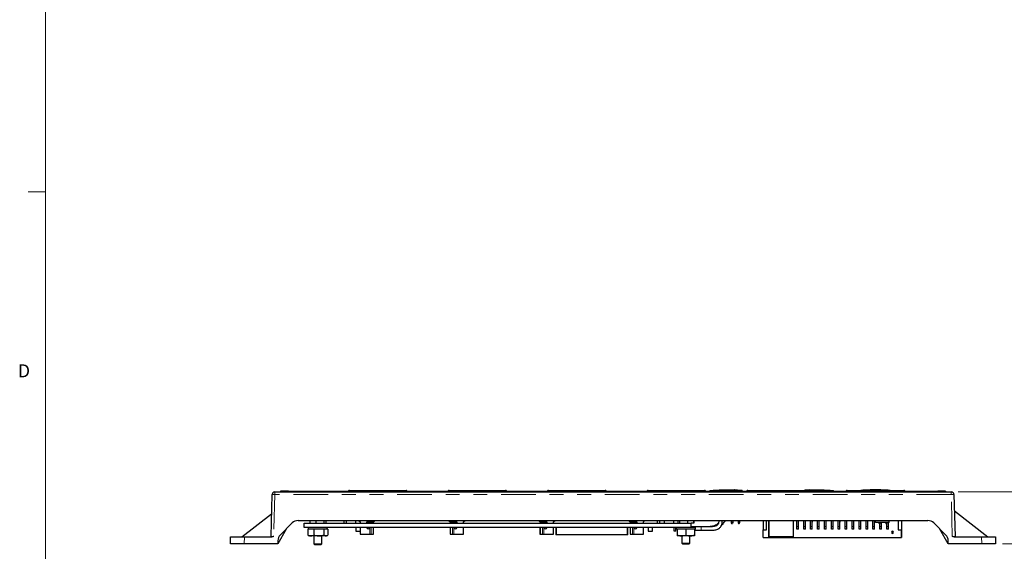
# Model space of a CAD drawing. Units: inches. Extents: x 0.3 to 21.8, y 0.2 to 16.9.
# Drawn here: x 0.3 to 7.4, y 8.6 to 12.5 of the extents above; entities that cross this region are included whole.
import ezdxf

# ---------------------------------------------------------------- set-up
doc = ezdxf.new("R2010")
doc.units = ezdxf.units.IN
doc.header["$MEASUREMENT"] = 0
doc.linetypes.add('PHANTOM', pattern=[0.5, 0.25, -0.05, 0.05, -0.05, 0.05, -0.05])
doc.styles.add('SLDTEXTSTYLE0', font='TXT', dxfattribs={"width": 0.75})
doc.dimstyles.new('SLDDIMSTYLE2', dxfattribs={"dimtxt": 0.137795, "dimasz": 0.13, "dimexe": 0, "dimexo": 0.0625, "dimgap": 0.034449, "dimtad": 1, "dimdec": 3, "dimlfac": 2, "dimrnd": 1e-09, "dimzin": 0, "dimdsep": 46, "dimtxsty": 'SLDTEXTSTYLE0', "dimsah": 1, "dimcen": 0.09, "dimadec": 0, "dimazin": 0, "dimtfac": 1, "dimtdec": 3, "dimtofl": 0, "dimtmove": 0, "dimatfit": 3, "dimfxl": 0, "dimfrac": 2, "dimtolj": 1, "dimtzin": 12, "dimarcsym": 0})

# ---------------------------------------------------------------- blocks, each defined once
blk = doc.blocks.new('_D')
at = {"color": 218, "linetype": 'Continuous', "lineweight": 0}
for p, q in [((8.4286, 9.0775), (8.4286, 9.8834)), ((7.1136, 9.0775), (8.5536, 9.0775)), ((8.4286, 8.7025), (8.4286, 9.0775)), ((7.434, 8.7025), (8.5536, 8.7025))]:
    blk.add_line(p, q, dxfattribs=at)
at = {"color": 218, "linetype": 'Continuous', "lineweight": 18}
for points in [[(8.4286, 9.0775), (8.4086, 8.9475), (8.4486, 8.9475)], [(8.4286, 8.7025), (8.4486, 8.8325), (8.4086, 8.8325)]]:
    blk.add_solid(points, dxfattribs=at)
at = {"color": 218, "linetype": 'Continuous', "lineweight": 18, "insert": (8.2509, 9.4253), "char_height": 0.1378, "attachment_point": 1, "rotation": 90, "style": 'SLDTEXTSTYLE0'}
blk.add_mtext('0.750', dxfattribs=at)

msp = doc.modelspace()

# ---------------------------------------------------------------- linework, layer by layer
at = {"color": 7, "linetype": 'Continuous', "lineweight": 18}
for p, q in [((0.52288, 16.6606), (0.52288, 0.4106)), ((0.52288, 11.2436), (0.39788, 11.2436))]:
    msp.add_line(p, q, dxfattribs=at)
at = {"color": 7, "linetype": 'Continuous', "lineweight": 25}
for p, q in [((2.15192, 8.75632), (2.15983, 9.05832)), ((2.17951, 9.07749), (7.06357, 9.07749)), ((2.22154, 9.08242), (2.22154, 9.07849)), ((2.25904, 9.08242), (2.22154, 9.08242)), ((2.25904, 9.07849), (2.22154, 9.07849)), ((2.22154, 9.07749), (2.22154, 9.07849)), ((2.27704, 9.08242), (2.25904, 9.08242)), ((2.27704, 9.07849), (2.25904, 9.07849)), ((2.27704, 9.08242), (2.27704, 9.07849)), ((2.27704, 9.08242), (2.70521, 9.08242)), ((2.27704, 9.08242), (2.70777, 9.08242)), ((2.27704, 9.07849), (2.70521, 9.07849)), ((2.27704, 9.07749), (2.27704, 9.07849)), ((2.71496, 9.07849), (2.27704, 9.07849)), ((2.70521, 9.07849), (2.70521, 9.08242)), ((2.71439, 9.0866), (2.71194, 9.08415)), ((2.71554, 9.08382), (2.71194, 9.08022)), ((2.71496, 9.08149), (3.13046, 9.08149)), ((2.71496, 9.08149), (2.71496, 9.07849)), ((2.71496, 9.07849), (3.13046, 9.07849)), ((3.12849, 9.08439), (2.71694, 9.08439)), ((2.71857, 9.08833), (3.12686, 9.08833)), ((3.12771, 9.08827), (3.12771, 9.08876)), ((3.13348, 9.08022), (3.12989, 9.08382)), ((3.13046, 9.08149), (3.13046, 9.07849)), ((3.43371, 9.07849), (3.13046, 9.07849)), ((3.13104, 9.0866), (3.13348, 9.08415)), ((3.13766, 9.08242), (3.42652, 9.08242)), ((3.14021, 9.08242), (3.14021, 9.07849)), ((3.14021, 9.08242), (3.42397, 9.08242)), ((3.14021, 9.07849), (3.42397, 9.07849)), ((3.42397, 9.07849), (3.42397, 9.08242)), ((3.43314, 9.0866), (3.4307, 9.08415)), ((3.4343, 9.08382), (3.4307, 9.08022)), ((3.43371, 9.08149), (3.84921, 9.08149)), ((3.43371, 9.08149), (3.43371, 9.07849)), ((3.43371, 9.07849), (3.84921, 9.07849)), ((3.84725, 9.08439), (3.43569, 9.08439)), ((3.43732, 9.08833), (3.84562, 9.08833)), ((3.84647, 9.08827), (3.84647, 9.08876)), ((3.85224, 9.08022), (3.84864, 9.08382)), ((3.84921, 9.08149), (3.84921, 9.07849)), ((4.15246, 9.07849), (3.84921, 9.07849)), ((3.84979, 9.0866), (3.85224, 9.08415)), ((3.85641, 9.08242), (4.14528, 9.08242)), ((3.85897, 9.08242), (3.85897, 9.07849)), ((3.85897, 9.08242), (4.14272, 9.08242)), ((3.85897, 9.07849), (4.14272, 9.07849)), ((4.14272, 9.07849), (4.14272, 9.08242)), ((4.1519, 9.0866), (4.14945, 9.08415)), ((4.15305, 9.08382), (4.14945, 9.08022)), ((4.15246, 9.08149), (4.15246, 9.07849)), ((4.15246, 9.08149), (4.56796, 9.08149)), ((4.15246, 9.07849), (4.56796, 9.07849)), ((4.566, 9.08439), (4.15444, 9.08439)), ((4.15607, 9.08833), (4.56437, 9.08833)), ((4.56522, 9.08827), (4.56522, 9.08876)), ((4.57099, 9.08022), (4.56739, 9.08382)), ((4.56796, 9.08149), (4.56796, 9.07849)), ((4.87121, 9.07849), (4.56796, 9.07849)), ((4.56855, 9.0866), (4.57099, 9.08415)), ((4.57517, 9.08242), (4.86403, 9.08242)), ((4.57772, 9.08242), (4.57772, 9.07849)), ((4.57772, 9.08242), (4.86147, 9.08242)), ((4.57772, 9.07849), (4.86147, 9.07849)), ((4.86147, 9.07849), (4.86147, 9.08242)), ((4.87065, 9.0866), (4.8682, 9.08415)), ((4.8718, 9.08382), (4.8682, 9.08022)), ((4.87121, 9.08149), (4.87121, 9.07849)), ((4.87121, 9.08149), (5.28671, 9.08149)), ((4.87121, 9.07849), (5.28671, 9.07849)), ((5.28475, 9.08439), (4.8732, 9.08439)), ((4.87483, 9.08833), (5.28312, 9.08833)), ((5.28397, 9.08827), (5.28397, 9.08876)), ((5.28974, 9.08022), (5.28615, 9.08382)), ((5.28671, 9.08149), (5.28671, 9.07849)), ((5.58996, 9.07849), (5.28671, 9.07849)), ((5.2873, 9.0866), (5.28974, 9.08415)), ((5.29392, 9.08242), (5.58303, 9.08242)), ((5.29647, 9.08242), (5.29647, 9.07849)), ((5.29647, 9.08242), (5.58047, 9.08242)), ((5.29647, 9.07849), (5.58047, 9.07849)), ((5.32341, 9.08642), (5.32115, 9.08415)), ((5.32341, 9.08642), (5.32115, 9.08415)), ((5.49743, 9.09151), (5.5053, 9.09093)), ((5.553, 9.08635), (5.55302, 9.08635)), ((5.553, 9.08635), (5.55302, 9.08635)), ((5.55543, 9.08415), (5.55323, 9.08635)), ((5.55543, 9.08415), (5.55323, 9.08635)), ((5.58047, 9.07849), (5.58047, 9.08242)), ((5.58965, 9.0866), (5.5872, 9.08415)), ((5.5908, 9.08382), (5.5872, 9.08022)), ((5.58996, 9.08149), (5.58996, 9.07849)), ((5.58996, 9.08149), (6.00546, 9.08149)), ((5.58996, 9.07849), (6.00546, 9.07849)), ((6.00375, 9.08439), (5.5922, 9.08439)), ((5.59383, 9.08833), (6.00212, 9.08833)), ((6.00297, 9.08827), (6.00297, 9.08876)), ((6.00874, 9.08022), (6.00515, 9.08382)), ((6.00546, 9.08149), (6.00546, 9.07849)), ((6.30871, 9.07849), (6.00546, 9.07849)), ((6.0063, 9.0866), (6.00874, 9.08415)), ((6.01292, 9.08242), (6.30203, 9.08242)), ((6.01547, 9.08242), (6.01547, 9.07849)), ((6.01547, 9.08242), (6.29947, 9.08242)), ((6.01547, 9.07849), (6.29947, 9.07849)), ((6.21293, 9.08415), (6.21067, 9.08642)), ((6.21293, 9.08415), (6.21067, 9.08642)), ((6.29947, 9.07849), (6.29947, 9.08242)), ((6.30865, 9.0866), (6.3062, 9.08415)), ((6.3098, 9.08382), (6.3062, 9.08022)), ((6.30871, 9.08149), (6.30871, 9.07849)), ((6.30871, 9.08149), (6.72421, 9.08149)), ((6.30871, 9.07849), (6.72421, 9.07849)), ((6.72275, 9.08439), (6.3112, 9.08439)), ((6.31283, 9.08833), (6.72112, 9.08833)), ((6.72197, 9.08827), (6.72197, 9.08876)), ((6.72774, 9.08022), (6.72415, 9.08382)), ((6.72421, 9.08149), (6.72421, 9.07849)), ((6.96604, 9.07849), (6.72421, 9.07849)), ((6.7253, 9.0866), (6.72774, 9.08415)), ((6.73192, 9.08242), (6.96604, 9.08242)), ((6.73447, 9.08242), (6.73447, 9.07849)), ((6.73447, 9.08242), (6.96604, 9.08242)), ((6.73447, 9.07849), (6.96604, 9.07849)), ((6.96604, 9.08242), (6.96604, 9.07849)), ((6.98404, 9.08242), (6.96604, 9.08242)), ((6.98404, 9.07849), (6.96604, 9.07849)), ((6.96604, 9.07749), (6.96604, 9.07849)), ((7.02154, 9.08242), (6.98404, 9.08242)), ((7.02154, 9.07849), (6.98404, 9.07849)), ((7.02154, 9.08242), (7.02154, 9.07849)), ((7.02154, 9.07749), (7.02154, 9.07849)), ((7.08325, 9.05832), (7.09116, 8.75632)), ((1.94117, 8.75249), (2.1562, 8.91943)), ((7.08636, 8.93969), (7.32748, 8.75249)), ((2.21842, 8.76624), (2.30575, 8.85357)), ((2.34751, 8.87087), (6.89557, 8.87087)), ((2.39121, 8.85259), (5.18648, 8.85259)), ((2.39121, 8.82109), (2.39121, 8.85259)), ((5.18648, 8.82109), (2.39121, 8.82109)), ((2.42074, 8.82109), (2.42074, 8.80907)), ((2.43221, 8.87087), (2.43221, 8.85259)), ((2.47481, 8.87087), (2.47481, 8.85259)), ((2.53224, 8.87087), (2.53224, 8.85259)), ((2.54706, 8.87087), (2.54706, 8.85259)), ((2.55853, 8.80907), (2.55853, 8.82109)), ((2.67664, 8.87087), (2.67664, 8.85259)), ((2.69633, 8.85259), (2.69633, 8.87087)), ((2.76522, 8.85259), (2.76522, 8.87087)), ((2.76522, 8.82109), (2.76522, 8.79353)), ((2.78435, 8.87087), (2.79475, 8.86046)), ((2.79475, 8.86046), (2.79475, 8.85259)), ((2.79475, 8.82109), (2.79475, 8.77188)), ((2.84396, 8.86046), (2.89318, 8.86046)), ((2.84396, 8.85259), (2.84396, 8.86046)), ((2.89129, 8.77188), (2.89129, 8.82109)), ((2.89318, 8.86046), (2.90358, 8.87087)), ((3.43395, 8.87087), (3.44436, 8.86046)), ((3.44436, 8.86046), (3.49357, 8.86046)), ((3.44436, 8.82109), (3.44436, 8.77188)), ((3.44624, 8.82109), (3.44624, 8.77188)), ((3.49357, 8.86046), (3.49357, 8.85259)), ((3.54278, 8.86046), (3.55319, 8.87087)), ((3.54278, 8.85259), (3.54278, 8.86046)), ((3.54278, 8.77188), (3.54278, 8.82109)), ((4.08356, 8.87087), (4.09396, 8.86046)), ((4.09396, 8.86046), (4.14318, 8.86046)), ((4.09396, 8.82109), (4.09396, 8.77188)), ((4.09585, 8.82109), (4.09585, 8.77188)), ((4.14318, 8.86046), (4.14318, 8.85259)), ((4.19239, 8.86046), (4.20279, 8.87087)), ((4.19239, 8.85259), (4.19239, 8.86046)), ((4.19239, 8.77188), (4.19239, 8.82109)), ((4.20765, 8.82109), (4.20765, 8.76794)), ((4.7293, 8.76794), (4.7293, 8.82109)), ((4.73316, 8.87087), (4.74357, 8.86046)), ((4.74357, 8.86046), (4.79278, 8.86046)), ((4.74545, 8.82109), (4.74545, 8.77188)), ((4.79278, 8.86046), (4.79278, 8.85259)), ((4.842, 8.86046), (4.8524, 8.87087)), ((4.842, 8.85259), (4.842, 8.86046)), ((4.842, 8.77188), (4.842, 8.82109)), ((4.87644, 8.82109), (4.87644, 8.79353)), ((4.90597, 8.79353), (4.90597, 8.82109)), ((4.94042, 8.87087), (4.94042, 8.85259)), ((4.96011, 8.85259), (4.96011, 8.87087)), ((4.99357, 8.85259), (4.99357, 8.87087)), ((5.06099, 8.85259), (5.06099, 8.87087)), ((5.06247, 8.79353), (5.06247, 8.82109)), ((5.07428, 8.79353), (5.07428, 8.82109)), ((5.07822, 8.82109), (5.07822, 8.80907)), ((5.09065, 8.87087), (5.09065, 8.85259)), ((5.1023, 8.87087), (5.1023, 8.85259)), ((5.15877, 8.87087), (5.15877, 8.85259)), ((5.20358, 8.85259), (5.18648, 8.85259)), ((5.18648, 8.82109), (5.18648, 8.85259)), ((5.25806, 8.82604), (5.18648, 8.82604)), ((5.21601, 8.82109), (5.18648, 8.82109)), ((5.20358, 8.87087), (5.20358, 8.85259)), ((5.20454, 8.85259), (5.20358, 8.85259)), ((5.20454, 8.87087), (5.20454, 8.85259)), ((5.21601, 8.80907), (5.21601, 8.82109)), ((5.47428, 8.87087), (5.47428, 8.85585)), ((5.47428, 8.85585), (5.47775, 8.84985)), ((5.48678, 8.85585), (5.47428, 8.85585)), ((5.47775, 8.84985), (5.48332, 8.84985)), ((5.48678, 8.85585), (5.48332, 8.84985)), ((5.48678, 8.87087), (5.48678, 8.85585)), ((5.52428, 8.87087), (5.52428, 8.85585)), ((5.52428, 8.85585), (5.52775, 8.84985)), ((5.52428, 8.85585), (5.53678, 8.85585)), ((5.52775, 8.84985), (5.53332, 8.84985)), ((5.53332, 8.84985), (5.53678, 8.85585)), ((5.53678, 8.85585), (5.53678, 8.87087)), ((5.70467, 8.86817), (5.70467, 8.87087)), ((5.72967, 8.86817), (5.70467, 8.86817)), ((5.70467, 8.86817), (5.70467, 8.80317)), ((5.72967, 8.80317), (5.72967, 8.86817)), ((5.74622, 8.75309), (5.74622, 8.87087)), ((5.74622, 8.75309), (5.74622, 8.87087)), ((5.74622, 8.87087), (5.74622, 8.75309)), ((5.74622, 8.87087), (5.74622, 8.75309)), ((5.92536, 8.75309), (5.92536, 8.87087)), ((5.94842, 8.82784), (5.94842, 8.87087)), ((5.94842, 8.80934), (5.94842, 8.82784)), ((5.96042, 8.82784), (5.96042, 8.87087)), ((5.96042, 8.85972), (5.96092, 8.85972)), ((5.96042, 8.82134), (5.96042, 8.82784)), ((5.96042, 8.80934), (5.96042, 8.82784)), ((5.96092, 8.85972), (5.96092, 8.87087)), ((5.99842, 8.82784), (5.99842, 8.87087)), ((5.99842, 8.80934), (5.99842, 8.82784)), ((6.01042, 8.82784), (6.01042, 8.87087)), ((6.01042, 8.85972), (6.01092, 8.85972)), ((6.01042, 8.80934), (6.01042, 8.82784)), ((6.01042, 8.82134), (6.01042, 8.82784)), ((6.01092, 8.85972), (6.01092, 8.87087)), ((6.04842, 8.82784), (6.04842, 8.87087)), ((6.04842, 8.80934), (6.04842, 8.82784)), ((6.06042, 8.82784), (6.06042, 8.87087)), ((6.06042, 8.85972), (6.06092, 8.85972)), ((6.06042, 8.82134), (6.06042, 8.82784)), ((6.06042, 8.80934), (6.06042, 8.82784)), ((6.06092, 8.85972), (6.06092, 8.87087)), ((6.09842, 8.82784), (6.09842, 8.87087)), ((6.09842, 8.80934), (6.09842, 8.82784)), ((6.11042, 8.82784), (6.11042, 8.87087)), ((6.11042, 8.85972), (6.11092, 8.85972)), ((6.11042, 8.80934), (6.11042, 8.82784)), ((6.11042, 8.82134), (6.11042, 8.82784)), ((6.11092, 8.85972), (6.11092, 8.87087)), ((6.14842, 8.82784), (6.14842, 8.87087)), ((6.14842, 8.80934), (6.14842, 8.82784)), ((6.16042, 8.82784), (6.16042, 8.87087)), ((6.16042, 8.85972), (6.16092, 8.85972)), ((6.16042, 8.82134), (6.16042, 8.82784)), ((6.16042, 8.80934), (6.16042, 8.82784)), ((6.16092, 8.85972), (6.16092, 8.87087)), ((6.19842, 8.82784), (6.19842, 8.87087)), ((6.19842, 8.80934), (6.19842, 8.82784)), ((6.21042, 8.82784), (6.21042, 8.87087)), ((6.21042, 8.85972), (6.21092, 8.85972)), ((6.21042, 8.80934), (6.21042, 8.82784)), ((6.21042, 8.82134), (6.21042, 8.82784)), ((6.21092, 8.85972), (6.21092, 8.87087)), ((6.24842, 8.82784), (6.24842, 8.87087)), ((6.24842, 8.80934), (6.24842, 8.82784)), ((6.26042, 8.82784), (6.26042, 8.87087)), ((6.26042, 8.85972), (6.26092, 8.85972)), ((6.26042, 8.82134), (6.26042, 8.82784)), ((6.26042, 8.80934), (6.26042, 8.82784)), ((6.26092, 8.85972), (6.26092, 8.87087)), ((6.29842, 8.82784), (6.29842, 8.87087)), ((6.29842, 8.80934), (6.29842, 8.82784)), ((6.31042, 8.82784), (6.31042, 8.87087)), ((6.31042, 8.85972), (6.31092, 8.85972)), ((6.31042, 8.80934), (6.31042, 8.82784)), ((6.31042, 8.82134), (6.31042, 8.82784)), ((6.31092, 8.85972), (6.31092, 8.87087)), ((6.34842, 8.82784), (6.34842, 8.87087)), ((6.34842, 8.80934), (6.34842, 8.82784)), ((6.36042, 8.82784), (6.36042, 8.87087)), ((6.36042, 8.85972), (6.36092, 8.85972)), ((6.36042, 8.82134), (6.36042, 8.82784)), ((6.36042, 8.80934), (6.36042, 8.82784)), ((6.36092, 8.85972), (6.36092, 8.87087)), ((6.39842, 8.82784), (6.39842, 8.87087)), ((6.39842, 8.80934), (6.39842, 8.82784)), ((6.41042, 8.82784), (6.41042, 8.87087)), ((6.41042, 8.85972), (6.41092, 8.85972)), ((6.41042, 8.80934), (6.41042, 8.82784)), ((6.41042, 8.82134), (6.41042, 8.82784)), ((6.41092, 8.85972), (6.41092, 8.87087)), ((6.44842, 8.82784), (6.44842, 8.87087)), ((6.44842, 8.80934), (6.44842, 8.82784)), ((6.46042, 8.82784), (6.46042, 8.87087)), ((6.46042, 8.85972), (6.46092, 8.85972)), ((6.46042, 8.82134), (6.46042, 8.82784)), ((6.46042, 8.80934), (6.46042, 8.82784)), ((6.46092, 8.85972), (6.46092, 8.87087)), ((6.49842, 8.82784), (6.49842, 8.87087)), ((6.49842, 8.80934), (6.49842, 8.82784)), ((6.51042, 8.82784), (6.51042, 8.87087)), ((6.51042, 8.85972), (6.51092, 8.85972)), ((6.51042, 8.80934), (6.51042, 8.82784)), ((6.51042, 8.82134), (6.51042, 8.82784)), ((6.51092, 8.85972), (6.51092, 8.87087)), ((6.51644, 8.85701), (6.51644, 8.87087)), ((6.61644, 8.85701), (6.51644, 8.85701)), ((6.53878, 8.85701), (6.53878, 8.85583)), ((6.55128, 8.85583), (6.53878, 8.85583)), ((6.53878, 8.85583), (6.54225, 8.84983)), ((6.54225, 8.84983), (6.54782, 8.84983)), ((6.55128, 8.85583), (6.54782, 8.84983)), ((6.54842, 8.82784), (6.54842, 8.85088)), ((6.54842, 8.80934), (6.54842, 8.82784)), ((6.55128, 8.85701), (6.55128, 8.85583)), ((6.56042, 8.82784), (6.56042, 8.85701)), ((6.56042, 8.82134), (6.56042, 8.82784)), ((6.56042, 8.80934), (6.56042, 8.82784)), ((6.58878, 8.85583), (6.58878, 8.85701)), ((6.58878, 8.85583), (6.60128, 8.85583)), ((6.59225, 8.84983), (6.58878, 8.85583)), ((6.59225, 8.84983), (6.59782, 8.84983)), ((6.59782, 8.84983), (6.60128, 8.85583)), ((6.59842, 8.82784), (6.59842, 8.85088)), ((6.59842, 8.80934), (6.59842, 8.82784)), ((6.60128, 8.85583), (6.60128, 8.85701)), ((6.61042, 8.82784), (6.61042, 8.85701)), ((6.61042, 8.82134), (6.61042, 8.82784)), ((6.61042, 8.80934), (6.61042, 8.82784)), ((6.61644, 8.85701), (6.61644, 8.87087)), ((6.61644, 8.85701), (6.61644, 8.87087)), ((6.61644, 8.85701), (6.61644, 8.85701)), ((6.70467, 8.86817), (6.67967, 8.86817)), ((6.67967, 8.86817), (6.67967, 8.80317)), ((6.70467, 8.86817), (6.70467, 8.87087)), ((6.70467, 8.87087), (6.70467, 8.74817)), ((6.70467, 8.86817), (6.70467, 8.80317)), ((6.70467, 8.86817), (6.70467, 8.86817)), ((6.93733, 8.85357), (7.02466, 8.76624)), ((1.85904, 8.70249), (1.86035, 8.75249)), ((1.86035, 8.75249), (1.96032, 8.75249)), ((1.96032, 8.75249), (2.1587, 8.75249)), ((2.26091, 8.80873), (2.20053, 8.70249)), ((2.42239, 8.80907), (2.41808, 8.80907)), ((2.41808, 8.80907), (2.41808, 8.76565)), ((2.42197, 8.76305), (2.42713, 8.76007)), ((2.45767, 8.80907), (2.42239, 8.80907)), ((2.44003, 8.76007), (2.42713, 8.76007)), ((2.49777, 8.76007), (2.44003, 8.76007)), ((2.46199, 8.80907), (2.45767, 8.80907)), ((2.46158, 8.76007), (2.46158, 8.7031)), ((2.46902, 8.80907), (2.46199, 8.80907)), ((2.46199, 8.80907), (2.46199, 8.76565)), ((2.52651, 8.80907), (2.46902, 8.80907)), ((2.54737, 8.76007), (2.49777, 8.76007)), ((2.51768, 8.7031), (2.51768, 8.76007)), ((2.53354, 8.80907), (2.52651, 8.80907)), ((2.53354, 8.80907), (2.53354, 8.76565)), ((2.53626, 8.80907), (2.53354, 8.80907)), ((2.55853, 8.80907), (2.53626, 8.80907)), ((2.55213, 8.76007), (2.54737, 8.76007)), ((2.55213, 8.76007), (2.55729, 8.76305)), ((2.56119, 8.80907), (2.55853, 8.80907)), ((2.56119, 8.80907), (2.56119, 8.76565)), ((2.76522, 8.79353), (2.79475, 8.79353)), ((2.79475, 8.77188), (2.8656, 8.77188)), ((2.8656, 8.77188), (2.87398, 8.77188)), ((2.87398, 8.77188), (2.89129, 8.77188)), ((3.44436, 8.77188), (3.44624, 8.77188)), ((3.44624, 8.77188), (3.46355, 8.77188)), ((3.46355, 8.77188), (3.47193, 8.77188)), ((3.47193, 8.77188), (3.54278, 8.77188)), ((4.09396, 8.77188), (4.09585, 8.77188)), ((4.09585, 8.77188), (4.11316, 8.77188)), ((4.11316, 8.77188), (4.12154, 8.77188)), ((4.12154, 8.77188), (4.19239, 8.77188)), ((4.21355, 8.76794), (4.20765, 8.76794)), ((4.72339, 8.76794), (4.21355, 8.76794)), ((4.7293, 8.76794), (4.72339, 8.76794)), ((4.74545, 8.77188), (4.76277, 8.77188)), ((4.76277, 8.77188), (4.77115, 8.77188)), ((4.77115, 8.77188), (4.842, 8.77188)), ((4.87644, 8.79353), (4.90597, 8.79353)), ((5.07428, 8.79353), (5.06247, 8.79353)), ((5.08461, 8.80907), (5.07822, 8.80907)), ((5.09075, 8.80907), (5.08461, 8.80907)), ((5.08461, 8.80907), (5.08461, 8.76565)), ((5.11586, 8.76007), (5.08461, 8.76007)), ((5.14097, 8.80907), (5.09075, 8.80907)), ((5.17836, 8.76007), (5.11586, 8.76007)), ((5.11906, 8.76007), (5.11906, 8.70663)), ((5.14711, 8.80907), (5.14097, 8.80907)), ((5.15325, 8.80907), (5.14711, 8.80907)), ((5.14711, 8.80907), (5.14711, 8.76565)), ((5.20347, 8.80907), (5.15325, 8.80907)), ((5.17517, 8.70663), (5.17517, 8.76007)), ((5.20961, 8.76007), (5.17836, 8.76007)), ((5.20961, 8.80907), (5.20347, 8.80907)), ((5.20961, 8.80907), (5.20961, 8.76565)), ((5.21601, 8.80907), (5.20961, 8.80907)), ((5.20961, 8.80039), (5.25806, 8.80039)), ((5.70467, 8.74817), (5.70467, 8.80317)), ((5.70467, 8.80317), (5.72967, 8.80317)), ((5.70467, 8.74817), (6.70467, 8.74817)), ((5.74622, 8.75309), (5.74622, 8.75309)), ((5.74622, 8.75309), (5.74622, 8.75309)), ((5.92536, 8.75309), (5.74622, 8.75309)), ((5.80776, 8.75309), (5.80973, 8.74916)), ((5.80973, 8.74916), (5.81185, 8.74916)), ((5.81382, 8.75309), (5.81185, 8.74916)), ((5.85973, 8.74916), (5.85776, 8.75309)), ((5.85973, 8.74916), (5.86185, 8.74916)), ((5.86185, 8.74916), (5.86382, 8.75309)), ((5.96042, 8.80934), (5.94842, 8.80934)), ((6.01042, 8.80934), (5.99842, 8.80934)), ((6.06042, 8.80934), (6.04842, 8.80934)), ((6.11042, 8.80934), (6.09842, 8.80934)), ((6.16042, 8.80934), (6.14842, 8.80934)), ((6.21042, 8.80934), (6.19842, 8.80934)), ((6.26042, 8.80934), (6.24842, 8.80934)), ((6.31042, 8.80934), (6.29842, 8.80934)), ((6.36042, 8.80934), (6.34842, 8.80934)), ((6.41042, 8.80934), (6.39842, 8.80934)), ((6.46042, 8.80934), (6.44842, 8.80934)), ((6.51042, 8.80934), (6.49842, 8.80934)), ((6.56042, 8.80934), (6.54842, 8.80934)), ((6.61042, 8.80934), (6.59842, 8.80934)), ((6.67967, 8.80317), (6.70467, 8.80317)), ((6.70467, 8.74817), (6.70467, 8.80317)), ((6.70467, 8.80317), (6.70467, 8.80317)), ((6.70467, 8.74817), (6.70467, 8.74817)), ((7.04255, 8.70249), (6.98217, 8.80873)), ((7.08438, 8.75249), (7.28277, 8.75249)), ((7.28277, 8.75249), (7.38273, 8.75249)), ((7.38273, 8.75249), (7.38404, 8.70249)), ((1.95901, 8.70249), (1.85904, 8.70249)), ((2.20053, 8.70249), (1.95901, 8.70249)), ((2.20115, 8.72603), (2.20053, 8.70249)), ((2.46158, 8.7031), (2.46859, 8.69609)), ((2.46158, 8.7031), (2.47889, 8.7031)), ((2.48157, 8.69609), (2.46859, 8.69609)), ((2.47889, 8.7031), (2.51768, 8.7031)), ((2.51067, 8.69609), (2.48157, 8.69609)), ((2.51067, 8.69609), (2.51768, 8.7031)), ((5.11906, 8.70663), (5.12608, 8.69962)), ((5.11906, 8.70663), (5.13637, 8.70663)), ((5.13906, 8.69962), (5.12608, 8.69962)), ((5.13637, 8.70663), (5.17517, 8.70663)), ((5.16815, 8.69962), (5.13906, 8.69962)), ((5.16815, 8.69962), (5.17517, 8.70663)), ((7.04255, 8.70249), (7.04194, 8.72603)), ((7.28408, 8.70249), (7.04255, 8.70249)), ((7.38404, 8.70249), (7.28408, 8.70249))]:
    msp.add_line(p, q, dxfattribs=at)
at = {"color": 8, "linetype": 'PHANTOM', "lineweight": 18}
for p, q in [((2.17951, 9.05832), (2.1716, 8.75632)), ((2.17951, 9.07749), (2.17951, 9.05832)), ((7.06357, 9.05832), (2.17951, 9.05832)), ((2.25904, 9.08242), (2.25904, 9.07849)), ((2.25904, 9.07749), (2.25904, 9.07849)), ((2.71972, 9.08382), (2.71739, 9.08149)), ((2.71972, 9.08439), (2.71972, 9.08382)), ((3.12571, 9.08382), (2.71972, 9.08382)), ((3.12571, 9.08439), (3.12571, 9.08382)), ((3.12804, 9.08149), (3.12571, 9.08382)), ((3.43847, 9.08382), (3.43614, 9.08149)), ((3.43847, 9.08439), (3.43847, 9.08382)), ((3.84446, 9.08382), (3.43847, 9.08382)), ((3.84446, 9.08439), (3.84446, 9.08382)), ((3.84679, 9.08149), (3.84446, 9.08382)), ((4.15723, 9.08382), (4.1549, 9.08149)), ((4.15723, 9.08382), (4.15723, 9.08439)), ((4.56322, 9.08382), (4.15723, 9.08382)), ((4.56322, 9.08382), (4.56322, 9.08439)), ((4.56555, 9.08149), (4.56322, 9.08382)), ((4.87598, 9.08382), (4.87365, 9.08149)), ((4.87598, 9.08382), (4.87598, 9.08439)), ((5.28197, 9.08382), (4.87598, 9.08382)), ((5.28197, 9.08382), (5.28197, 9.08439)), ((5.2843, 9.08149), (5.28197, 9.08382)), ((5.32115, 9.08415), (5.342, 9.08415)), ((5.343, 9.08635), (5.342, 9.08415)), ((5.342, 9.08415), (5.50678, 9.08415)), ((5.50778, 9.08635), (5.50678, 9.08415)), ((5.50678, 9.08415), (5.55519, 9.08415)), ((5.553, 9.08635), (5.55519, 9.08415)), ((5.55323, 9.08635), (5.55543, 9.08415)), ((5.55519, 9.08415), (5.55543, 9.08415)), ((5.59498, 9.08382), (5.59265, 9.08149)), ((5.59498, 9.08382), (5.59498, 9.08439)), ((6.00097, 9.08382), (5.59498, 9.08382)), ((6.00097, 9.08382), (6.00097, 9.08439)), ((6.0033, 9.08149), (6.00097, 9.08382)), ((6.00874, 9.08415), (6.02707, 9.08415)), ((6.02607, 9.08635), (6.02707, 9.08415)), ((6.02707, 9.08415), (6.19208, 9.08415)), ((6.19108, 9.08635), (6.19208, 9.08415)), ((6.19208, 9.08415), (6.21293, 9.08415)), ((6.31398, 9.08382), (6.31165, 9.08149)), ((6.31398, 9.08439), (6.31398, 9.08382)), ((6.71997, 9.08382), (6.31398, 9.08382)), ((6.71997, 9.08439), (6.71997, 9.08382)), ((6.7223, 9.08149), (6.71997, 9.08382)), ((6.98404, 9.08242), (6.98404, 9.07849)), ((6.98404, 9.07749), (6.98404, 9.07849)), ((7.06357, 9.07749), (7.06357, 9.05832)), ((7.07148, 8.75632), (7.06357, 9.05832)), ((2.8656, 8.77188), (2.8656, 8.82109)), ((2.87398, 8.77188), (2.87398, 8.82109)), ((3.46355, 8.82109), (3.46355, 8.77188)), ((3.47193, 8.82109), (3.47193, 8.77188)), ((4.11316, 8.82109), (4.11316, 8.77188)), ((4.12154, 8.82109), (4.12154, 8.77188)), ((4.21355, 8.76794), (4.21355, 8.82109)), ((4.72339, 8.82109), (4.72339, 8.76794)), ((4.76277, 8.82109), (4.76277, 8.77188)), ((4.77115, 8.82109), (4.77115, 8.77188)), ((5.25806, 8.80039), (5.25806, 8.82604)), ((5.96042, 8.82784), (5.94842, 8.82784)), ((5.96042, 8.82134), (5.96042, 8.80934)), ((5.96092, 8.85972), (5.96092, 8.87087)), ((6.01042, 8.82784), (5.99842, 8.82784)), ((6.01042, 8.82134), (6.01042, 8.80934)), ((6.01092, 8.85972), (6.01092, 8.87087)), ((6.06042, 8.82784), (6.04842, 8.82784)), ((6.06042, 8.82134), (6.06042, 8.80934)), ((6.06092, 8.85972), (6.06092, 8.87087)), ((6.11042, 8.82784), (6.09842, 8.82784)), ((6.11042, 8.82134), (6.11042, 8.80934)), ((6.11092, 8.85972), (6.11092, 8.87087)), ((6.16042, 8.82784), (6.14842, 8.82784)), ((6.16042, 8.82134), (6.16042, 8.80934)), ((6.16092, 8.85972), (6.16092, 8.87087)), ((6.21042, 8.82784), (6.19842, 8.82784)), ((6.21042, 8.82134), (6.21042, 8.80934)), ((6.21092, 8.85972), (6.21092, 8.87087)), ((6.26042, 8.82784), (6.24842, 8.82784)), ((6.26042, 8.82134), (6.26042, 8.80934)), ((6.26092, 8.85972), (6.26092, 8.87087)), ((6.31042, 8.82784), (6.29842, 8.82784)), ((6.31042, 8.82134), (6.31042, 8.80934)), ((6.31092, 8.85972), (6.31092, 8.87087)), ((6.36042, 8.82784), (6.34842, 8.82784)), ((6.36042, 8.82134), (6.36042, 8.80934)), ((6.36092, 8.85972), (6.36092, 8.87087)), ((6.41042, 8.82784), (6.39842, 8.82784)), ((6.41042, 8.82134), (6.41042, 8.80934)), ((6.41092, 8.85972), (6.41092, 8.87087)), ((6.46042, 8.82784), (6.44842, 8.82784)), ((6.46042, 8.82134), (6.46042, 8.80934)), ((6.46092, 8.85972), (6.46092, 8.87087)), ((6.51042, 8.82784), (6.49842, 8.82784)), ((6.51042, 8.82134), (6.51042, 8.80934)), ((6.51092, 8.85972), (6.51092, 8.87087)), ((6.56042, 8.82784), (6.54842, 8.82784)), ((6.56042, 8.82134), (6.56042, 8.80934)), ((6.61042, 8.82784), (6.59842, 8.82784)), ((6.61042, 8.82134), (6.61042, 8.80934)), ((1.96032, 8.75249), (1.95901, 8.70249)), ((7.28408, 8.70249), (7.28277, 8.75249))]:
    msp.add_line(p, q, dxfattribs=at)
at = {"color": 7, "linetype": 'Continuous', "lineweight": 25}
for centre, radius, start, end in [((2.17951, 9.0578), 0.01969, 90, 178.5), ((2.70777, 9.08833), 0.00591, 270, 315), ((2.70777, 9.08439), 0.00591, 270, 315), ((2.71857, 9.08242), 0.00591, 90, 135), ((2.71694, 9.08242), 0.00197, 90, 135), ((3.12686, 9.08242), 0.00591, 45, 90), ((3.12849, 9.08242), 0.00197, 45, 90), ((3.13766, 9.08833), 0.00591, 225, 270), ((3.13766, 9.08439), 0.00591, 225, 270), ((3.42652, 9.08833), 0.00591, 270, 315), ((3.42652, 9.08439), 0.00591, 270, 315), ((3.43732, 9.08242), 0.00591, 90, 135), ((3.43569, 9.08242), 0.00197, 90, 135), ((3.84562, 9.08242), 0.00591, 45, 90), ((3.84725, 9.08242), 0.00197, 45, 90), ((3.85641, 9.08833), 0.00591, 225, 270), ((3.85641, 9.08439), 0.00591, 225, 270), ((4.14528, 9.08833), 0.00591, 270, 315), ((4.14528, 9.08439), 0.00591, 270, 315), ((4.15607, 9.08242), 0.00591, 90, 135), ((4.15444, 9.08242), 0.00197, 90, 135), ((4.56437, 9.08242), 0.00591, 45, 90), ((4.566, 9.08242), 0.00197, 45, 90), ((4.57517, 9.08833), 0.00591, 225, 270), ((4.57517, 9.08439), 0.00591, 225, 270), ((4.86403, 9.08833), 0.00591, 270, 315), ((4.86403, 9.08439), 0.00591, 270, 315), ((4.87483, 9.08242), 0.00591, 90, 135), ((4.8732, 9.08242), 0.00197, 90, 135), ((5.28312, 9.08242), 0.00591, 45, 90), ((5.28475, 9.08242), 0.00197, 45, 90), ((5.29392, 9.08833), 0.00591, 225, 270), ((5.29392, 9.08439), 0.00591, 225, 270), ((5.31698, 9.08833), 0.00591, 270, 315), ((5.55937, 9.08833), 0.00591, 224.999968, 269.999996), ((5.55961, 9.08833), 0.00591, 224.999968, 269.999996), ((5.58303, 9.08833), 0.00591, 270, 315), ((5.58303, 9.08439), 0.00591, 270, 315), ((5.59383, 9.08242), 0.00591, 90, 135), ((5.5922, 9.08242), 0.00197, 90, 135), ((6.00212, 9.08242), 0.00591, 45, 90), ((6.00375, 9.08242), 0.00197, 45, 90), ((6.01292, 9.08833), 0.00591, 225, 270), ((6.01292, 9.08439), 0.00591, 225, 270), ((6.21711, 9.08833), 0.00591, 225, 270), ((6.30203, 9.08833), 0.00591, 270, 315), ((6.30203, 9.08439), 0.00591, 270, 315), ((6.31283, 9.08242), 0.00591, 90, 135), ((6.3112, 9.08242), 0.00197, 90, 135), ((6.72112, 9.08242), 0.00591, 45, 90), ((6.72275, 9.08242), 0.00197, 45, 90), ((6.73192, 9.08833), 0.00591, 225, 270), ((6.73192, 9.08439), 0.00591, 225, 270), ((7.06357, 9.0578), 0.01969, 1.5, 90), ((2.34751, 8.81181), 0.05906, 90, 135), ((2.85381, 8.82109), 0.00984, 180, 0), ((3.48373, 8.82109), 0.00984, 180, 0), ((4.13333, 8.82109), 0.00984, 180, 0), ((4.78294, 8.82109), 0.00984, 180, 0), ((6.89557, 8.81181), 0.05906, 45, 90), ((2.14799, 8.75642), 0.00394, 270, 358.5), ((2.26018, 8.72448), 0.05906, 135, 178.5), ((6.63967, 8.78567), 0.0075, 90, 270), ((6.63967, 8.78567), 0.0075, 270, 90), ((6.9829, 8.72448), 0.05906, 1.5, 45), ((7.0951, 8.75642), 0.00394, 181.5, 270)]:
    msp.add_arc(centre, radius, start, end, dxfattribs=at)
at = {"color": 8, "linetype": 'PHANTOM', "lineweight": 18}
for centre, radius, start, end in [((2.16967, 8.87023), 0.18834, 87.005452, 92.994548), ((5.33966, 9.08482), 0.00244, 280.501606, 344.101672), ((5.50443, 9.08482), 0.00244, 280.501606, 344.101672), ((6.02941, 9.08482), 0.00244, 195.898328, 259.498394), ((6.19443, 9.08482), 0.00244, 195.898328, 259.498394), ((7.07341, 8.87023), 0.18834, 87.005452, 92.994548)]:
    msp.add_arc(centre, radius, start, end, dxfattribs=at)
for centre, major_axis, ratio, start_param, end_param in [((2.72447, 9.08439), (0.01275, 0.00462), 0.1095524, 2.9118244, 3.9590219), ((2.7225, 9.08242), (0.007, -0.00131), 0.1321732, 2.0042249, 3.0514225), ((3.12293, 9.08242), (0.007, 0.00131), 0.1321732, 0.0901702, 1.1373677), ((3.12096, 9.08439), (0.01275, -0.00462), 0.1095524, 5.465756, 6.5129536), ((3.44323, 9.08439), (0.01275, 0.00462), 0.1095524, 2.9118244, 3.9590219), ((3.44126, 9.08242), (0.007, -0.00131), 0.1321732, 2.0042249, 3.0514225), ((3.84168, 9.08242), (0.007, 0.00131), 0.1321732, 0.0901702, 1.1373677), ((3.83971, 9.08439), (0.01275, -0.00462), 0.1095524, 5.465756, 6.5129536), ((4.16198, 9.08439), (0.01275, 0.00462), 0.1095524, 2.9118244, 3.9590219), ((4.16001, 9.08242), (0.007, -0.00131), 0.1321732, 2.0042249, 3.0514225), ((4.56043, 9.08242), (0.007, 0.00131), 0.1321732, 0.0901702, 1.1373677), ((4.55846, 9.08439), (0.01275, -0.00462), 0.1095524, 5.465756, 6.5129536), ((4.88073, 9.08439), (0.01275, 0.00462), 0.1095524, 2.9118244, 3.9590219), ((4.87876, 9.08242), (0.007, -0.00131), 0.1321732, 2.0042249, 3.0514225), ((5.27919, 9.08242), (0.007, 0.00131), 0.1321732, 0.0901702, 1.1373677), ((5.27722, 9.08439), (0.01275, -0.00462), 0.1095524, 5.465756, 6.5129536), ((5.59973, 9.08439), (0.01275, 0.00462), 0.1095524, 2.9118244, 3.9590219), ((5.59776, 9.08242), (0.007, -0.00131), 0.1321732, 2.0042249, 3.0514225), ((5.99819, 9.08242), (0.007, 0.00131), 0.1321732, 0.0901702, 1.1373677), ((5.99622, 9.08439), (0.01275, -0.00462), 0.1095524, 5.465756, 6.5129536), ((6.31873, 9.08439), (0.01275, 0.00462), 0.1095524, 2.9118244, 3.9590219), ((6.31676, 9.08242), (0.007, -0.00131), 0.1321732, 2.0042249, 3.0514225), ((6.71719, 9.08242), (0.007, 0.00131), 0.1321732, 0.0901702, 1.1373677), ((6.71522, 9.08439), (0.01275, -0.00462), 0.1095524, 5.465756, 6.5129536), ((2.17162, 8.75642), (0.01969, 0.0001), 0.0052284, 3.1414284, 4.7115394), ((7.07147, 8.75642), (0.01969, -0.0001), 0.0052284, 4.7132385, 6.2833496)]:
    msp.add_ellipse(centre, major_axis=major_axis, ratio=ratio, start_param=start_param, end_param=end_param, dxfattribs=at)
at = {"color": 7, "linetype": 'Continuous', "lineweight": 25}
for points, knots in [([(5.49728, 9.09162), (5.46803, 9.09103), (5.40951, 9.08986), (5.35102, 9.08751), (5.32177, 9.08634)], [0, 0, 0, 0, 0.4998998, 1, 1, 1, 1]), ([(5.49728, 9.09162), (5.46803, 9.09103), (5.40951, 9.08986), (5.35102, 9.08751), (5.32177, 9.08634)], [0, 0, 0, 0, 0.4998998, 1, 1, 1, 1]), ([(5.32342, 9.08637), (5.32341, 9.08637), (5.32323, 9.08636), (5.32345, 9.08637), (5.3241, 9.08637), (5.32511, 9.08637), (5.3266, 9.08637), (5.32855, 9.08637), (5.33023, 9.08637), (5.33212, 9.08636), (5.33422, 9.08636), (5.33623, 9.08635), (5.33857, 9.08635), (5.34072, 9.08635), (5.34243, 9.08635), (5.343, 9.08635)], [0, 0, 0, 0, 0.0047524, 0.1516095, 0.2264511, 0.2983903, 0.4446937, 0.5192275, 0.59151, 0.6642921, 0.7386551, 0.8135675, 0.8598425, 0.953038, 1, 1, 1, 1]), ([(5.3235, 9.08637), (5.32351, 9.08637), (5.32353, 9.08637), (5.32411, 9.08637), (5.3251, 9.08637), (5.3266, 9.08637), (5.32855, 9.08637), (5.33023, 9.08637), (5.33212, 9.08636), (5.33422, 9.08636), (5.33623, 9.08635), (5.33857, 9.08635), (5.34072, 9.08635), (5.34243, 9.08635), (5.343, 9.08635)], [0, 0, 0, 0, 0.0906524, 0.1708714, 0.2479794, 0.4047948, 0.4846838, 0.5621598, 0.6401714, 0.7198774, 0.8001722, 0.8497722, 0.9496638, 1, 1, 1, 1]), ([(5.343, 9.08635), (5.37047, 9.08636), (5.4254, 9.08637), (5.48032, 9.08636), (5.50778, 9.08635)], [0, 0, 0, 0, 0.4999997, 1, 1, 1, 1]), ([(5.343, 9.08635), (5.37047, 9.08636), (5.4254, 9.08637), (5.48032, 9.08636), (5.50778, 9.08635)], [0, 0, 0, 0, 0.4999997, 1, 1, 1, 1]), ([(5.54721, 9.087), (5.54074, 9.08761), (5.52463, 9.08913), (5.50852, 9.09063), (5.49888, 9.09154)], [0, 0, 0, 0, 0.4017528, 1, 1, 1, 1]), ([(5.55303, 9.08645), (5.54462, 9.08724), (5.52657, 9.08895), (5.50852, 9.09063), (5.49888, 9.09154)], [0, 0, 0, 0, 0.4660916, 1, 1, 1, 1]), ([(5.50778, 9.08635), (5.50916, 9.08635), (5.51196, 9.08634), (5.51662, 9.08635), (5.5216, 9.08636), (5.52675, 9.08637), (5.53185, 9.08637), (5.53666, 9.08638), (5.54109, 9.08638), (5.54495, 9.08638), (5.54818, 9.08637), (5.55065, 9.08636), (5.55231, 9.08634), (5.55295, 9.08634), (5.55299, 9.08635), (5.553, 9.08635)], [0, 0, 0, 0, 0.0720209, 0.1457258, 0.2257119, 0.3079345, 0.3893494, 0.4731152, 0.5546954, 0.6386322, 0.7203919, 0.8045155, 0.8863398, 0.970618, 1, 1, 1, 1]), ([(5.50778, 9.08635), (5.50916, 9.08635), (5.51196, 9.08634), (5.51662, 9.08635), (5.5216, 9.08636), (5.52675, 9.08637), (5.53185, 9.08637), (5.53666, 9.08638), (5.54109, 9.08638), (5.54495, 9.08638), (5.54818, 9.08637), (5.55065, 9.08636), (5.55231, 9.08634), (5.55295, 9.08634), (5.55299, 9.08635), (5.553, 9.08635)], [0, 0, 0, 0, 0.0720209, 0.1457258, 0.2257119, 0.3079345, 0.3893494, 0.4731152, 0.5546954, 0.6386322, 0.7203919, 0.8045155, 0.8863398, 0.970618, 1, 1, 1, 1]), ([(6.03833, 9.0917), (6.02847, 9.09087), (6.01593, 9.08982), (6.0034, 9.08859), (6.00072, 9.08833)], [0, 0, 0, 0, 0.7867206, 1, 1, 1, 1]), ([(6.03833, 9.0917), (6.02847, 9.09087), (6.01593, 9.08982), (6.0034, 9.08859), (6.00072, 9.08833)], [0, 0, 0, 0, 0.7867206, 1, 1, 1, 1]), ([(6.00653, 9.08637), (6.00728, 9.08637), (6.00977, 9.08636), (6.01407, 9.08635), (6.0193, 9.08634), (6.02328, 9.08634), (6.02547, 9.08635), (6.02607, 9.08635)], [0, 0, 0, 0, 0.1141427, 0.378845, 0.6360547, 0.9008997, 1, 1, 1, 1]), ([(6.00653, 9.08637), (6.00728, 9.08637), (6.00977, 9.08636), (6.01407, 9.08635), (6.0193, 9.08634), (6.02328, 9.08634), (6.02547, 9.08635), (6.02607, 9.08635)], [0, 0, 0, 0, 0.1141427, 0.378845, 0.6360547, 0.9008997, 1, 1, 1, 1]), ([(6.02607, 9.08635), (6.05357, 9.08636), (6.10857, 9.08637), (6.16358, 9.08636), (6.19108, 9.08635)], [0, 0, 0, 0, 0.4999995, 1, 1, 1, 1]), ([(6.02607, 9.08635), (6.05357, 9.08636), (6.10857, 9.08637), (6.16358, 9.08636), (6.19108, 9.08635)], [0, 0, 0, 0, 0.4999995, 1, 1, 1, 1]), ([(6.21231, 9.08634), (6.18306, 9.08751), (6.12458, 9.08986), (6.06606, 9.09103), (6.0368, 9.09162)], [0, 0, 0, 0, 0.5001002, 1, 1, 1, 1]), ([(6.21231, 9.08634), (6.18306, 9.08751), (6.12458, 9.08986), (6.06606, 9.09103), (6.0368, 9.09162)], [0, 0, 0, 0, 0.5001002, 1, 1, 1, 1]), ([(6.19108, 9.08635), (6.19186, 9.08635), (6.19421, 9.08635), (6.19711, 9.08635), (6.19985, 9.08636), (6.20253, 9.08636), (6.20492, 9.08637), (6.20688, 9.08637), (6.20813, 9.08637), (6.20915, 9.08637), (6.20994, 9.08637), (6.21045, 9.08637), (6.21076, 9.08636), (6.21064, 9.08637), (6.21058, 9.08637)], [0, 0, 0, 0, 0.06522946, 0.19746179, 0.26457435, 0.33748066, 0.48569855, 0.56117772, 0.63517067, 0.70967795, 0.7858126, 0.86251191, 0.93631598, 1, 1, 1, 1]), ([(6.19108, 9.08635), (6.19186, 9.08635), (6.19421, 9.08635), (6.19711, 9.08635), (6.19985, 9.08636), (6.20253, 9.08636), (6.20492, 9.08637), (6.20688, 9.08637), (6.20813, 9.08637), (6.20915, 9.08637), (6.20994, 9.08637), (6.21045, 9.08637), (6.21076, 9.08636), (6.21064, 9.08637), (6.21058, 9.08637)], [0, 0, 0, 0, 0.06522946, 0.19746179, 0.26457435, 0.33748066, 0.48569855, 0.56117772, 0.63517067, 0.70967795, 0.7858126, 0.86251191, 0.93631598, 1, 1, 1, 1]), ([(6.62272, 9.08833), (6.5874, 9.0903), (6.51694, 9.09422), (6.44649, 9.09029), (6.41136, 9.08833)], [0, 0, 0, 0, 0.5013793, 1, 1, 1, 1]), ([(6.62272, 9.08833), (6.5874, 9.0903), (6.51756, 9.0942), (6.44773, 9.09032), (6.41322, 9.0884)], [0, 0, 0, 0, 0.5058269, 1, 1, 1, 1]), ([(5.25806, 8.80039), (5.27311, 8.80043), (5.30002, 8.80049), (5.33548, 8.80008), (5.36028, 8.80244), (5.37461, 8.80692), (5.38222, 8.81058), (5.38837, 8.81443), (5.39505, 8.82008), (5.40218, 8.82931), (5.40774, 8.84311), (5.41029, 8.85762), (5.41035, 8.86727), (5.41036, 8.87087)], [0, 0, 0, 0, 0.2137906, 0.382108, 0.5041279, 0.5648073, 0.5992013, 0.6292838, 0.674097, 0.7362498, 0.8209543, 0.9332569, 1, 1, 1, 1]), ([(5.38576, 8.87087), (5.38575, 8.86942), (5.38571, 8.86435), (5.38464, 8.85685), (5.38253, 8.8482), (5.37963, 8.84177), (5.37428, 8.83561), (5.36532, 8.83023), (5.34905, 8.82661), (5.32512, 8.82577), (5.29388, 8.82611), (5.27061, 8.82606), (5.25806, 8.82604)], [0, 0, 0, 0, 0.034926, 0.1219591, 0.1798958, 0.2459061, 0.2932197, 0.3556517, 0.4479937, 0.5889004, 0.7782269, 1, 1, 1, 1]), ([(5.38363, 8.85327), (5.3769, 8.84729), (5.36217, 8.8342), (5.3304, 8.82641), (5.29523, 8.82594), (5.2708, 8.826), (5.25806, 8.82604)], [0, 0, 0, 0, 0.2058816, 0.4505632, 0.7132686, 1, 1, 1, 1]), ([(5.40409, 8.83565), (5.40461, 8.83611), (5.41232, 8.84299), (5.42268, 8.85477), (5.43091, 8.86665), (5.43383, 8.87087)], [0, 0, 0, 0, 0.0444868, 0.6605735, 1, 1, 1, 1]), ([(2.1716, 8.75632), (2.17156, 8.7563), (2.16922, 8.75526), (2.1651, 8.75328), (2.16064, 8.75273), (2.1587, 8.75249)], [0, 0, 0, 0, 0.0092034, 0.5683557, 1, 1, 1, 1]), ([(2.41808, 8.76565), (2.41985, 8.76485), (2.4234, 8.76325), (2.42885, 8.7615), (2.4344, 8.7603), (2.43815, 8.76014), (2.44003, 8.76007)], [0, 0, 0, 0, 0.24726861, 0.49536257, 0.74687401, 1, 1, 1, 1]), ([(2.41808, 8.76565), (2.41866, 8.76523), (2.41982, 8.7644), (2.42112, 8.76348), (2.42185, 8.76315), (2.42199, 8.76309)], [0, 0, 0, 0, 0.4472964, 0.894933, 1, 1, 1, 1]), ([(2.44003, 8.76007), (2.44055, 8.76007), (2.44449, 8.76012), (2.45193, 8.76134), (2.45861, 8.7642), (2.46199, 8.76565)], [0, 0, 0, 0, 0.0700274, 0.5307521, 1, 1, 1, 1]), ([(2.46199, 8.76565), (2.46488, 8.76485), (2.47066, 8.76325), (2.47954, 8.7615), (2.48859, 8.7603), (2.4947, 8.76014), (2.49777, 8.76007)], [0, 0, 0, 0, 0.2472686, 0.4953626, 0.746874, 1, 1, 1, 1]), ([(2.49777, 8.76007), (2.49861, 8.76007), (2.50224, 8.7601), (2.50866, 8.76052), (2.51701, 8.76167), (2.52532, 8.76337), (2.5308, 8.76489), (2.53354, 8.76565)], [0, 0, 0, 0, 0.0699931, 0.2997651, 0.530799, 0.7650094, 1, 1, 1, 1]), ([(2.53354, 8.76565), (2.5347, 8.76483), (2.53753, 8.76282), (2.54214, 8.76058), (2.54562, 8.76024), (2.54737, 8.76007)], [0, 0, 0, 0, 0.2572433, 0.6263799, 1, 1, 1, 1]), ([(2.54737, 8.76007), (2.54799, 8.76009), (2.54925, 8.76013), (2.55135, 8.76052), (2.55367, 8.76123), (2.55619, 8.76239), (2.5587, 8.76385), (2.56036, 8.76505), (2.56119, 8.76565)], [0, 0, 0, 0, 0.13406386, 0.2683985, 0.4501242, 0.63239475, 0.8160265, 1, 1, 1, 1]), ([(5.08461, 8.76565), (5.08714, 8.76485), (5.09219, 8.76325), (5.09995, 8.7615), (5.10785, 8.7603), (5.11319, 8.76014), (5.11586, 8.76007)], [0, 0, 0, 0, 0.2472686, 0.4953626, 0.746874, 1, 1, 1, 1]), ([(5.08461, 8.76565), (5.08461, 8.76522), (5.08461, 8.76437), (5.08461, 8.76257), (5.08461, 8.76057), (5.08461, 8.76023), (5.08461, 8.76007)], [0, 0, 0, 0, 0.1285822, 0.2572621, 0.6263894, 1, 1, 1, 1]), ([(5.11586, 8.76007), (5.1166, 8.76007), (5.12221, 8.76012), (5.13279, 8.76134), (5.14231, 8.7642), (5.14711, 8.76565)], [0, 0, 0, 0, 0.0700274, 0.5307521, 1, 1, 1, 1]), ([(5.14711, 8.76565), (5.14964, 8.76485), (5.15469, 8.76325), (5.16245, 8.7615), (5.17035, 8.7603), (5.17569, 8.76014), (5.17836, 8.76007)], [0, 0, 0, 0, 0.2472686, 0.4953626, 0.746874, 1, 1, 1, 1]), ([(5.17836, 8.76007), (5.1791, 8.76007), (5.18227, 8.7601), (5.18788, 8.76052), (5.19517, 8.76167), (5.20243, 8.76337), (5.20722, 8.76489), (5.20961, 8.76565)], [0, 0, 0, 0, 0.0699931, 0.2997651, 0.530799, 0.7650094, 1, 1, 1, 1]), ([(5.20961, 8.76565), (5.20961, 8.76483), (5.20961, 8.76282), (5.20961, 8.76058), (5.20961, 8.76024), (5.20961, 8.76007)], [0, 0, 0, 0, 0.2572433, 0.6263799, 1, 1, 1, 1]), ([(7.08438, 8.75249), (7.08342, 8.75255), (7.08147, 8.75267), (7.07835, 8.75351), (7.07506, 8.75473), (7.07271, 8.75577), (7.07152, 8.7563), (7.07148, 8.75632)], [0, 0, 0, 0, 0.2133766, 0.4322014, 0.7108344, 0.9908097, 1, 1, 1, 1])]:
    msp.add_open_spline(points, degree=3, knots=knots, dxfattribs=at)
at = {"color": 8, "linetype": 'PHANTOM', "lineweight": 18}
for points in [[(6.63967, 8.79317), (6.63967, 8.79306), (6.63967, 8.79283), (6.63967, 8.7911), (6.63967, 8.78862), (6.63967, 8.78665), (6.63967, 8.78567)], [(6.63967, 8.77817), (6.63967, 8.77828), (6.63967, 8.77851), (6.63967, 8.78024), (6.63967, 8.78272), (6.63967, 8.78469), (6.63967, 8.78567)]]:
    msp.add_open_spline(points, degree=3, knots=[0, 0, 0, 0, 0.25, 0.5, 0.75, 1, 1, 1, 1], dxfattribs=at)

# ---------------------------------------------------------------- texts
at = {"color": 7, "linetype": 'Continuous', "lineweight": 0, "insert": (0.3241, 9.99849), "char_height": 0.09375, "attachment_point": 1, "style": 'SLDTEXTSTYLE0'}
msp.add_mtext('D', dxfattribs=at)

# ---------------------------------------------------------------- dimensions: what is measured, and where the dimension line sits
at = {"color": 218, "linetype": 'Continuous', "lineweight": 18}
dim = msp.add_linear_dim(base=(8.42857, 9.07749), p1=(7.38404, 8.70249), p2=(7.06357, 9.07749), angle=90, dimstyle='SLDDIMSTYLE2', dxfattribs=at)
dim.commit()
dim.dimension.update_dxf_attribs({"geometry": '_D', "text_midpoint": (8.42857, 9.65436), "dimtype": 160})

doc.saveas('drawing.dxf')
